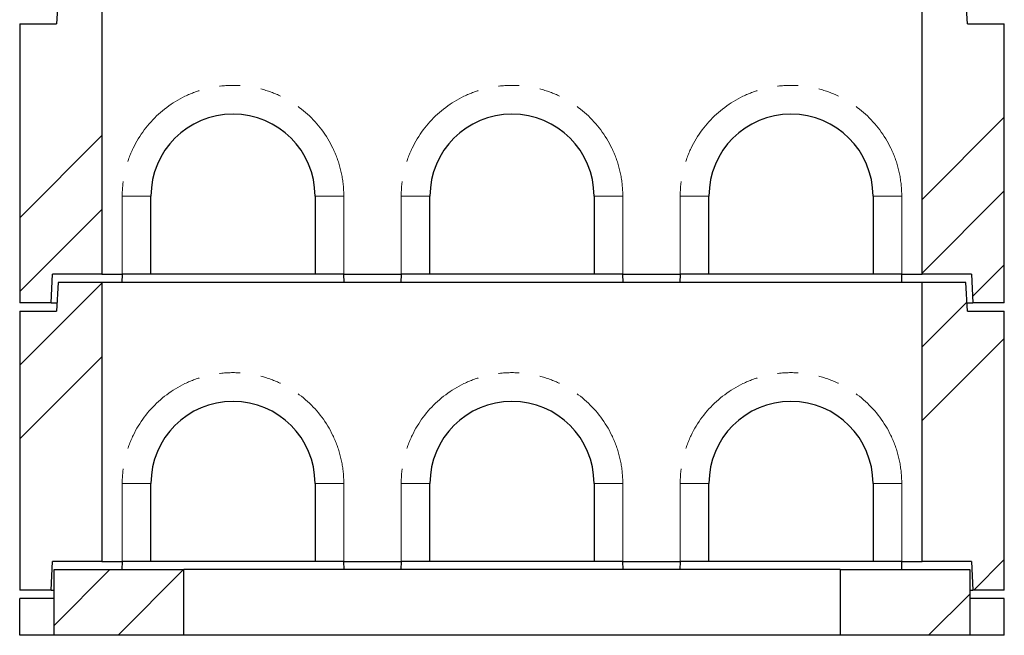
# Model space of a CAD drawing. Units: millimetres. Extents: x 371 to 6500, y 295 to 6602.
# Drawn here: x 593 to 1793, y 2779 to 3529 of the extents above; entities that cross this region are included whole.
import ezdxf

# ---------------------------------------------------------------- set-up
doc = ezdxf.new("R2010")
doc.units = ezdxf.units.MM
doc.header["$LTSCALE"] = 20
doc.linetypes.add('PHANTOM', pattern=[12.7, 6.35, -1.27, 1.27, -1.27, 1.27, -1.27])

msp = doc.modelspace()

# ---------------------------------------------------------------- hatches: boundary and pattern name
at = {"linetype": 'Continuous', "lineweight": 18}
h = msp.add_hatch(dxfattribs=at)
h.set_pattern_fill('ANSI34', scale=20, style=0)
h.paths.add_polyline_path([(593.3, 3183.6), (631.8, 3183.6), (633.3, 3218.6), (693.3, 3218.6), (693.3, 3558.6), (640.3, 3558.6), (638.3, 3523.6), (593.3, 3523.6)], flags=0)
h = msp.add_hatch(dxfattribs=at)
h.set_pattern_fill('ANSI34', scale=20, style=0)
h.paths.add_polyline_path([(1693.3, 3218.6), (1753.3, 3218.6), (1754.8, 3183.6), (1793.3, 3183.6), (1793.3, 3523.6), (1748.3, 3523.6), (1746.3, 3558.6), (1693.3, 3558.6)], flags=0)
h = msp.add_hatch(dxfattribs=at)
h.set_pattern_fill('ANSI34', scale=20, style=0)
h.paths.add_polyline_path([(593.3, 2833.6), (631.8, 2833.6), (633.3, 2868.6), (693.3, 2868.6), (693.3, 3208.6), (640.3, 3208.6), (638.3, 3173.6), (593.3, 3173.6)], flags=0)
h = msp.add_hatch(dxfattribs=at)
h.set_pattern_fill('ANSI34', scale=20, style=0)
h.paths.add_polyline_path([(1693.3, 2868.6), (1753.3, 2868.6), (1754.8, 2833.6), (1793.3, 2833.6), (1793.3, 3173.6), (1748.3, 3173.6), (1746.3, 3208.6), (1693.3, 3208.6)], flags=0)
h = msp.add_hatch(dxfattribs=at)
h.set_pattern_fill('ANSI34', scale=20, style=0)
h.paths.add_polyline_path([(635.3, 2778.6), (793.3, 2778.6), (793.3, 2858.6), (635.3, 2858.6)], flags=0)
h = msp.add_hatch(dxfattribs=at)
h.set_pattern_fill('ANSI34', scale=20, style=0)
h.paths.add_polyline_path([(1751.3, 2858.6), (1593.3, 2858.6), (1593.3, 2778.6), (1751.3, 2778.6)], flags=0)

# ---------------------------------------------------------------- linework, layer by layer
at = {"color": 7, "linetype": 'Continuous', "lineweight": 25}
for p, q in [((640.3, 3558.6), (638.3, 3523.6)), ((693.3, 3558.6), (693.3, 3218.6)), ((1693.3, 3218.6), (1693.3, 3558.6)), ((1748.3, 3523.6), (1746.3, 3558.6)), ((593.3, 3523.6), (593.3, 3183.6)), ((593.3, 3523.6), (638.3, 3523.6)), ((1748.3, 3523.6), (1793.3, 3523.6)), ((1793.3, 3183.6), (1793.3, 3523.6)), ((753.3, 3218.6), (753.3, 3313.6)), ((953.3, 3313.6), (953.3, 3218.6)), ((1093.3, 3218.6), (1093.3, 3313.6)), ((1293.3, 3313.6), (1293.3, 3218.6)), ((1433.3, 3218.6), (1433.3, 3313.6)), ((1633.3, 3313.6), (1633.3, 3218.6)), ((631.8, 3183.6), (633.3, 3218.6)), ((693.3, 3218.6), (633.3, 3218.6)), ((693.3, 3218.6), (718.3, 3218.6)), ((718.3, 3218.6), (718, 3208.6)), ((753.3, 3218.6), (718.3, 3218.6)), ((953.3, 3218.6), (753.3, 3218.6)), ((988.3, 3218.6), (953.3, 3218.6)), ((988.3, 3218.6), (1058.3, 3218.6)), ((988.6, 3208.6), (988.3, 3218.6)), ((1058.3, 3218.6), (1058, 3208.6)), ((1093.3, 3218.6), (1058.3, 3218.6)), ((1293.3, 3218.6), (1093.3, 3218.6)), ((1328.3, 3218.6), (1293.3, 3218.6)), ((1328.3, 3218.6), (1398.3, 3218.6)), ((1328.6, 3208.6), (1328.3, 3218.6)), ((1398.3, 3218.6), (1398, 3208.6)), ((1433.3, 3218.6), (1398.3, 3218.6)), ((1633.3, 3218.6), (1433.3, 3218.6)), ((1668.3, 3218.6), (1633.3, 3218.6)), ((1668.3, 3218.6), (1693.3, 3218.6)), ((1668.6, 3208.6), (1668.3, 3218.6)), ((1753.3, 3218.6), (1693.3, 3218.6)), ((1753.3, 3218.6), (1754.8, 3183.6)), ((640.3, 3208.6), (638.3, 3173.6)), ((693.3, 3208.6), (640.3, 3208.6)), ((693.3, 3208.6), (693.3, 2868.6)), ((1693.3, 3208.6), (693.3, 3208.6)), ((1693.3, 2868.6), (1693.3, 3208.6)), ((1746.3, 3208.6), (1693.3, 3208.6)), ((1748.3, 3173.6), (1746.3, 3208.6)), ((631.8, 3183.6), (593.3, 3183.6)), ((631.8, 3183.6), (638.9, 3183.6)), ((1747.7, 3183.6), (1754.8, 3183.6)), ((1793.3, 3183.6), (1754.8, 3183.6)), ((593.3, 3173.6), (593.3, 2833.6)), ((593.3, 3173.6), (638.3, 3173.6)), ((1748.3, 3173.6), (1793.3, 3173.6)), ((1793.3, 2833.6), (1793.3, 3173.6)), ((753.3, 2868.6), (753.3, 2963.6)), ((953.3, 2963.6), (953.3, 2868.6)), ((1093.3, 2868.6), (1093.3, 2963.6)), ((1293.3, 2963.6), (1293.3, 2868.6)), ((1433.3, 2868.6), (1433.3, 2963.6)), ((1633.3, 2963.6), (1633.3, 2868.6)), ((631.8, 2833.6), (633.3, 2868.6)), ((693.3, 2868.6), (633.3, 2868.6)), ((693.3, 2868.6), (718.3, 2868.6)), ((718.3, 2868.6), (718, 2858.6)), ((753.3, 2868.6), (718.3, 2868.6)), ((953.3, 2868.6), (753.3, 2868.6)), ((988.3, 2868.6), (953.3, 2868.6)), ((988.3, 2868.6), (1058.3, 2868.6)), ((988.6, 2858.6), (988.3, 2868.6)), ((1058.3, 2868.6), (1058, 2858.6)), ((1093.3, 2868.6), (1058.3, 2868.6)), ((1293.3, 2868.6), (1093.3, 2868.6)), ((1328.3, 2868.6), (1293.3, 2868.6)), ((1328.3, 2868.6), (1398.3, 2868.6)), ((1328.6, 2858.6), (1328.3, 2868.6)), ((1398.3, 2868.6), (1398, 2858.6)), ((1433.3, 2868.6), (1398.3, 2868.6)), ((1633.3, 2868.6), (1433.3, 2868.6)), ((1668.3, 2868.6), (1633.3, 2868.6)), ((1668.3, 2868.6), (1693.3, 2868.6)), ((1668.6, 2858.6), (1668.3, 2868.6)), ((1753.3, 2868.6), (1693.3, 2868.6)), ((1753.3, 2868.6), (1754.8, 2833.6)), ((635.3, 2778.6), (635.3, 2858.6)), ((635.3, 2858.6), (793.3, 2858.6)), ((793.3, 2778.6), (793.3, 2858.6)), ((1593.3, 2858.6), (793.3, 2858.6)), ((1593.3, 2858.6), (1593.3, 2778.6)), ((1593.3, 2858.6), (1751.3, 2858.6)), ((1751.3, 2858.6), (1751.3, 2778.6)), ((631.8, 2833.6), (593.3, 2833.6)), ((631.8, 2833.6), (635.3, 2833.6)), ((1751.3, 2833.6), (1754.8, 2833.6)), ((1793.3, 2833.6), (1754.8, 2833.6)), ((593.3, 2778.6), (593.3, 2823.6)), ((635.3, 2823.6), (593.3, 2823.6)), ((1793.3, 2823.6), (1751.3, 2823.6)), ((1793.3, 2778.6), (1793.3, 2823.6)), ((635.3, 2778.6), (593.3, 2778.6)), ((793.3, 2778.6), (635.3, 2778.6)), ((1593.3, 2778.6), (793.3, 2778.6)), ((1751.3, 2778.6), (1593.3, 2778.6)), ((1793.3, 2778.6), (1751.3, 2778.6))]:
    msp.add_line(p, q, dxfattribs=at)
at = {"color": 8, "linetype": 'PHANTOM', "lineweight": 18}
for p, q in [((718.3, 3218.6), (718.3, 3313.6)), ((718.3, 3313.6), (753.3, 3313.6)), ((988.3, 3313.6), (953.3, 3313.6)), ((988.3, 3313.6), (988.3, 3218.6)), ((1058.3, 3218.6), (1058.3, 3313.6)), ((1058.3, 3313.6), (1093.3, 3313.6)), ((1328.3, 3313.6), (1293.3, 3313.6)), ((1328.3, 3313.6), (1328.3, 3218.6)), ((1398.3, 3218.6), (1398.3, 3313.6)), ((1398.3, 3313.6), (1433.3, 3313.6)), ((1668.3, 3313.6), (1633.3, 3313.6)), ((1668.3, 3313.6), (1668.3, 3218.6)), ((718.3, 2868.6), (718.3, 2963.6)), ((718.3, 2963.6), (753.3, 2963.6)), ((988.3, 2963.6), (953.3, 2963.6)), ((988.3, 2963.6), (988.3, 2868.6)), ((1058.3, 2868.6), (1058.3, 2963.6)), ((1058.3, 2963.6), (1093.3, 2963.6)), ((1328.3, 2963.6), (1293.3, 2963.6)), ((1328.3, 2963.6), (1328.3, 2868.6)), ((1398.3, 2868.6), (1398.3, 2963.6)), ((1398.3, 2963.6), (1433.3, 2963.6)), ((1668.3, 2963.6), (1633.3, 2963.6)), ((1668.3, 2963.6), (1668.3, 2868.6))]:
    msp.add_line(p, q, dxfattribs=at)
for centre in [(853.3, 3313.6), (1193.3, 3313.6), (1533.3, 3313.6), (853.3, 2963.6), (1193.3, 2963.6), (1533.3, 2963.6)]:
    msp.add_arc(centre, 135, 0, 180, dxfattribs=at)
at = {"color": 7, "linetype": 'Continuous', "lineweight": 25}
for centre in [(853.3, 3313.6), (1193.3, 3313.6), (1533.3, 3313.6), (853.3, 2963.6), (1193.3, 2963.6), (1533.3, 2963.6)]:
    msp.add_arc(centre, 100, 0, 180, dxfattribs=at)

doc.saveas('drawing.dxf')
